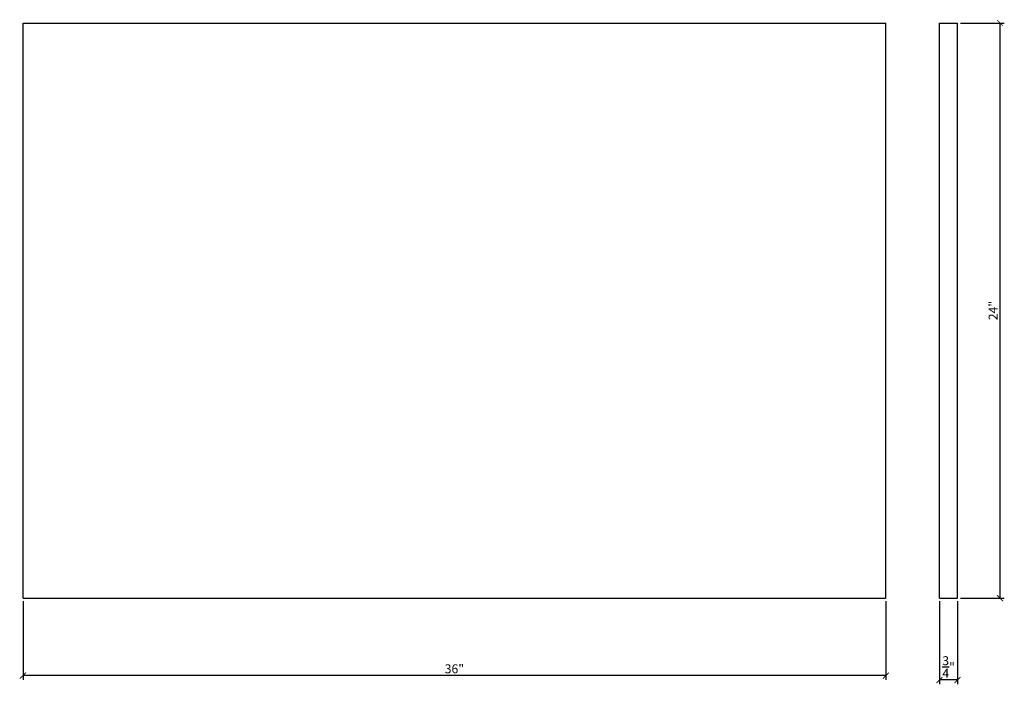
# Model space of a CAD drawing. Extents: x 33 to 247, y 11 to 39.
import ezdxf

# ---------------------------------------------------------------- set-up
doc = ezdxf.new("R2010")
doc.units = 0
doc.header["$PDMODE"] = 3
doc.header["$PDSIZE"] = 1
doc.layers.get('0').update_dxf_attribs({"linetype": 'CONTINUOUS'})
doc.layers.get('Defpoints').update_dxf_attribs({"linetype": 'CONTINUOUS'})
doc.styles.get("Standard").update_dxf_attribs({"font": 'stylu.ttf', "height": 0.375})
doc.dimstyles.get("Standard").update_dxf_attribs({"dimtxt": 0.375, "dimasz": 0.25, "dimexe": 0.18, "dimexo": 0.125, "dimgap": 0.09, "dimtad": 1, "dimdec": 4, "dimzin": 0, "dimdsep": 46, "dimlunit": 5, "dimtxsty": 'Standard', "dimblk": 'ARCHTICK', "dimcen": 0.09, "dimclrd": 3, "dimclre": 3, "dimadec": 0, "dimazin": 0, "dimtfac": 1, "dimtdec": 4, "dimtofl": 0, "dimtmove": 0, "dimatfit": 3, "dimfxl": 1, "dimtolj": 1, "dimtzin": 0, "dimarcsym": 0})

# ---------------------------------------------------------------- blocks, each defined once
blk = doc.blocks.new('_ArchTick')
at = {"color": 0, "linetype": 'ByBlock', "const_width": 0.15}
blk.add_lwpolyline([(-0.5, -0.5), (0.5, 0.5)], dxfattribs=at)
blk = doc.blocks.new('*D38')
at = {"color": 3, "lineweight": -2, "transparency": 16777216}
for p, q in [((72.049, 38.63), (73.874, 38.63)), ((73.694, 38.63), (73.694, 14.63)), ((72.049, 14.63), (73.874, 14.63))]:
    blk.add_line(p, q, dxfattribs=at)
at = {"layer": 'Defpoints', "color": 0, "transparency": 16777216}
for p in [(71.924, 38.63), (71.924, 14.63), (73.694, 14.63)]:
    blk.add_point(p, dxfattribs=at)
at = {"color": 3, "lineweight": -2, "transparency": 16777216, "xscale": 0.25, "yscale": 0.25, "zscale": 0.25}
for p, rotation in [((73.694, 38.63), 90), ((73.694, 14.63), 270)]:
    blk.add_blockref('_ArchTick', p, dxfattribs=dict(at, rotation=rotation))
at = {"color": 0, "transparency": 16777216, "insert": (73.408, 26.63), "char_height": 0.375, "attachment_point": 5, "rotation": 90}
blk.add_mtext('\\A1;24"', dxfattribs=at)
blk = doc.blocks.new('*D39')
at = {"color": 3, "lineweight": -2, "transparency": 16777216}
for p, q in [((71.174, 14.505), (71.174, 11.034)), ((71.924, 14.505), (71.924, 11.034)), ((71.924, 11.214), (71.174, 11.214))]:
    blk.add_line(p, q, dxfattribs=at)
at = {"layer": 'Defpoints', "color": 0, "transparency": 16777216}
for p in [(71.174, 14.63), (71.924, 14.63), (71.174, 11.214)]:
    blk.add_point(p, dxfattribs=at)
at = {"color": 3, "lineweight": -2, "transparency": 16777216, "xscale": 0.25, "yscale": 0.25, "zscale": 0.25, "rotation": 180}
blk.add_blockref('_ArchTick', (71.174, 11.214), dxfattribs=at)
at = {"color": 3, "lineweight": -2, "transparency": 16777216, "xscale": 0.25, "yscale": 0.25, "zscale": 0.25}
blk.add_blockref('_ArchTick', (71.924, 11.214), dxfattribs=at)
at = {"color": 0, "transparency": 16777216, "insert": (71.549, 11.756), "char_height": 0.375, "attachment_point": 5}
blk.add_mtext('\\A1;{\\H1.000000x;\\S3/4;}"', dxfattribs=at)
blk = doc.blocks.new('*D40')
at = {"color": 3, "lineweight": -2, "transparency": 16777216}
for p, q in [((32.928, 14.505), (32.928, 11.216)), ((68.928, 14.505), (68.928, 11.216)), ((68.928, 11.396), (32.928, 11.396))]:
    blk.add_line(p, q, dxfattribs=at)
at = {"layer": 'Defpoints', "color": 0, "transparency": 16777216}
for p in [(32.928, 14.63), (68.928, 14.63), (32.928, 11.396)]:
    blk.add_point(p, dxfattribs=at)
at = {"color": 3, "lineweight": -2, "transparency": 16777216, "xscale": 0.25, "yscale": 0.25, "zscale": 0.25, "rotation": 180}
blk.add_blockref('_ArchTick', (32.928, 11.396), dxfattribs=at)
at = {"color": 3, "lineweight": -2, "transparency": 16777216, "xscale": 0.25, "yscale": 0.25, "zscale": 0.25}
blk.add_blockref('_ArchTick', (68.928, 11.396), dxfattribs=at)
at = {"color": 0, "transparency": 16777216, "insert": (50.928, 11.68), "char_height": 0.375, "attachment_point": 5}
blk.add_mtext('\\A1;36"', dxfattribs=at)

msp = doc.modelspace()

# ---------------------------------------------------------------- linework, layer by layer
for p, q in [((32.92814, 38.63013), (68.92814, 38.63013)), ((32.92814, 14.63013), (32.92814, 38.63013)), ((68.92814, 14.63013), (68.92814, 38.63013)), ((71.17406, 14.63013), (71.17406, 38.63013)), ((71.17406, 38.63013), (71.92406, 38.63013)), ((71.92406, 14.63013), (71.92406, 38.63013)), ((32.92814, 14.63013), (68.92814, 14.63013)), ((71.17406, 14.63013), (71.92406, 14.63013))]:
    msp.add_line(p, q)

# ---------------------------------------------------------------- dimensions: what is measured, and where the dimension line sits
dim = msp.add_linear_dim(base=(73.69376, 14.63013), p1=(71.92406, 38.63013), p2=(71.92406, 14.63013), angle=90, dimstyle='Standard', override={"dimpost": '"'})
dim.commit()
dim.dimension.update_dxf_attribs({"geometry": '*D38', "text_midpoint": (73.40789, 26.63013)})
for base, p1, p2, picture, middle in [((32.92814, 11.39553), (68.92814, 14.63013), (32.92814, 14.63013), '*D40', (50.92814, 11.68003)), ((71.17406, 11.21351), (71.92406, 14.63013), (71.17406, 14.63013), '*D39', (71.54906, 11.75556))]:
    dim = msp.add_linear_dim(base=base, p1=p1, p2=p2, dimstyle='Standard', override={"dimpost": '"'})
    dim.commit()
    dim.dimension.update_dxf_attribs({"geometry": picture, "text_midpoint": middle})

doc.saveas('drawing.dxf')
